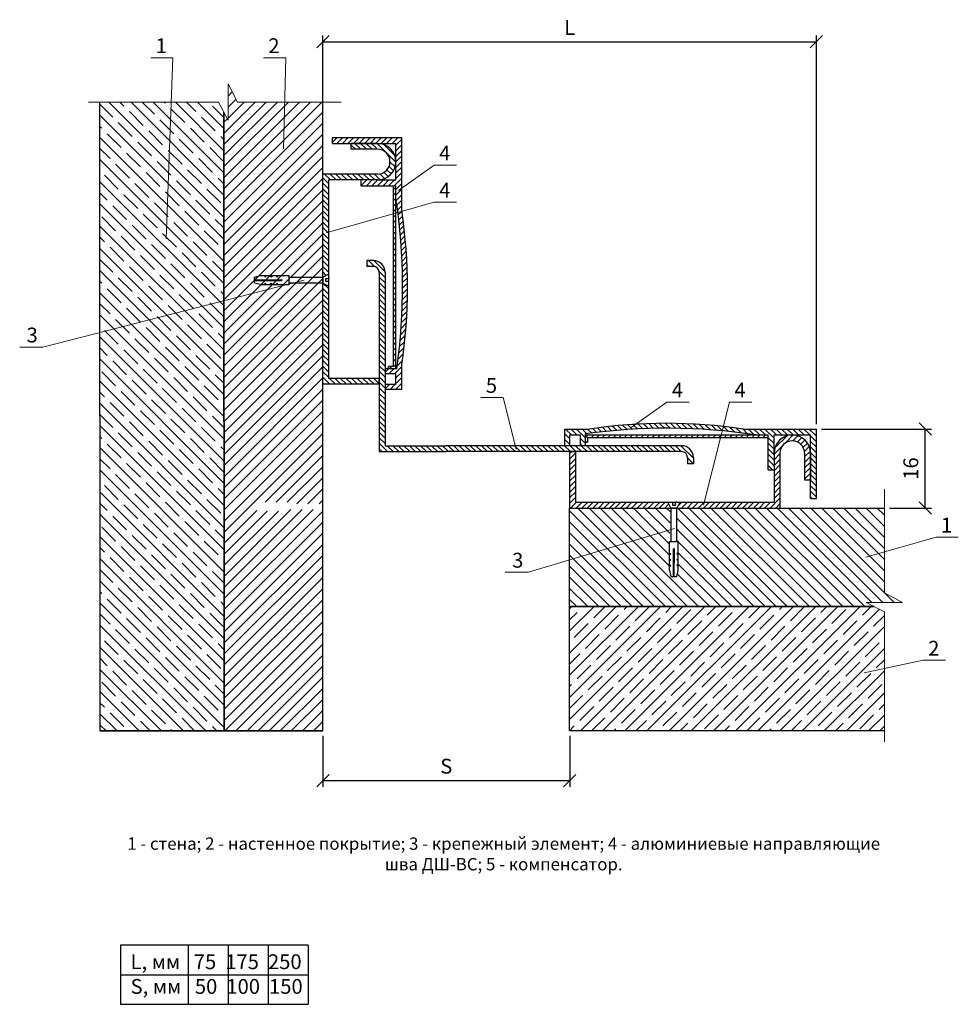
# Model space of a CAD drawing. Units: millimetres. Extents: x -99302 to -99097, y 72806 to 73219.
# Drawn here: x -99302 to -99112, y 72806 to 73006 of the extents above; entities that cross this region are included whole.
import ezdxf

# ---------------------------------------------------------------- set-up
doc = ezdxf.new("R2010")
doc.units = ezdxf.units.MM
doc.layers.get('0').update_dxf_attribs({"lineweight": 9, "plot": 0})
for name, color, linetype, lineweight in [('Вспомогат. линии', 130, 'Continuous', 13), ('Надписи', 7, 'Continuous', 13), ('Размер', 2, 'Continuous', 13), ('Стены', 14, 'Continuous', 30), ('Штриховка', 250, 'Continuous', 9)]:
    doc.layers.add(name, color=color, linetype=linetype, lineweight=lineweight)
doc.styles.get("Standard").update_dxf_attribs({"font": 'times.ttf', "height": 3})
doc.dimstyles.new('привязка 100', dxfattribs={"dimtxt": 2.5, "dimasz": 2.5, "dimexe": 1.25, "dimexo": 1, "dimgap": 1, "dimtad": 1, "dimlfac": 10, "dimzin": 9, "dimtxsty": 'Standard', "dimblk": 'OBLIQUE', "dimcen": 2.5, "dimadec": 0, "dimazin": 0, "dimtfac": 1, "dimtmove": 1, "dimatfit": 3, "dimldrblk": 'OBLIQUE', "dimfxl": 1, "dimarcsym": 0})
pattern_1 = [(45, (-302.78444, -233.4965), (-0.5612660076, 0.5612660076), [])]
pattern_2 = [(315, (-172381.0211, -26006.518), (0.5612660076, 0.5612660076), [])]

# ---------------------------------------------------------------- blocks, each defined once
blk = doc.blocks.new('_Oblique')
at = {"color": 0, "linetype": 'ByBlock', "lineweight": -2}
blk.add_line((-0.5, -0.5), (0.5, 0.5), dxfattribs=at)
blk = doc.blocks.new('*D205')
at = {"layer": 'Defpoints', "color": 0, "ltscale": 40, "transparency": 16777216}
for p in [(-99140.94, 72922.58), (-99118.91, 72922.58), (-99127.17, 72906.58)]:
    blk.add_point(p, dxfattribs=at)
at = {"layer": 'Размер', "color": 0, "lineweight": -2, "ltscale": 40, "transparency": 16777216}
for p, q in [((-99139.94, 72922.58), (-99117.66, 72922.58)), ((-99118.91, 72906.58), (-99118.91, 72922.58)), ((-99126.17, 72906.58), (-99117.66, 72906.58))]:
    blk.add_line(p, q, dxfattribs=at)
at = {"layer": 'Размер', "color": 0, "lineweight": -2, "ltscale": 40, "transparency": 16777216, "xscale": 2.5, "yscale": 2.5, "zscale": 2.5}
for p, rotation in [((-99118.91, 72922.58), 90), ((-99118.91, 72906.58), 270)]:
    blk.add_blockref('_Oblique', p, dxfattribs=dict(at, rotation=rotation))
at = {"layer": 'Размер', "color": 0, "ltscale": 40, "transparency": 16777216, "insert": (-99121.44, 72914.58), "char_height": 3, "attachment_point": 5, "rotation": 90}
blk.add_mtext('16', dxfattribs=at)
blk = doc.blocks.new('_None')
blk = doc.blocks.new('*D208')
at = {"layer": 'Defpoints', "color": 0, "ltscale": 40, "transparency": 16777216}
for p in [(-99140.94, 73001.03), (-99240.94, 72987.8), (-99140.94, 72922.58)]:
    blk.add_point(p, dxfattribs=at)
at = {"layer": 'Размер', "color": 0, "lineweight": -2, "ltscale": 40, "transparency": 16777216}
for p, q in [((-99240.94, 72988.8), (-99240.94, 73002.28)), ((-99140.94, 72923.58), (-99140.94, 73002.28)), ((-99240.94, 73001.03), (-99140.94, 73001.03))]:
    blk.add_line(p, q, dxfattribs=at)
at = {"layer": 'Размер', "color": 0, "lineweight": -2, "ltscale": 40, "transparency": 16777216, "xscale": 2.5, "yscale": 2.5, "zscale": 2.5, "rotation": 180}
blk.add_blockref('_Oblique', (-99240.94, 73001.03), dxfattribs=at)
at = {"layer": 'Размер', "color": 0, "lineweight": -2, "ltscale": 40, "transparency": 16777216, "xscale": 2.5, "yscale": 2.5, "zscale": 2.5}
blk.add_blockref('_Oblique', (-99140.94, 73001.03), dxfattribs=at)
at = {"layer": 'Размер', "color": 0, "ltscale": 40, "transparency": 16777216, "insert": (-99190.94, 73003.53), "char_height": 3, "attachment_point": 5}
blk.add_mtext('L', dxfattribs=at)
blk = doc.blocks.new('*D209')
at = {"layer": 'Defpoints', "color": 0, "ltscale": 40, "transparency": 16777216}
for p in [(-99240.94, 72861.42), (-99190.94, 72861.42), (-99190.94, 72851.36)]:
    blk.add_point(p, dxfattribs=at)
at = {"layer": 'Размер', "color": 0, "lineweight": -2, "ltscale": 40, "transparency": 16777216}
for p, q in [((-99240.94, 72860.42), (-99240.94, 72850.11)), ((-99190.94, 72860.42), (-99190.94, 72850.11)), ((-99240.94, 72851.36), (-99190.94, 72851.36))]:
    blk.add_line(p, q, dxfattribs=at)
at = {"layer": 'Размер', "color": 0, "lineweight": -2, "ltscale": 40, "transparency": 16777216, "xscale": 2.5, "yscale": 2.5, "zscale": 2.5, "rotation": 180}
blk.add_blockref('_Oblique', (-99240.94, 72851.36), dxfattribs=at)
at = {"layer": 'Размер', "color": 0, "lineweight": -2, "ltscale": 40, "transparency": 16777216, "xscale": 2.5, "yscale": 2.5, "zscale": 2.5}
blk.add_blockref('_Oblique', (-99190.94, 72851.36), dxfattribs=at)
at = {"layer": 'Размер', "color": 0, "ltscale": 40, "transparency": 16777216, "insert": (-99215.94, 72853.89), "char_height": 3, "attachment_point": 5}
blk.add_mtext('S', dxfattribs=at)

msp = doc.modelspace()

# ---------------------------------------------------------------- hatches: boundary and pattern name
at = {"layer": 'Штриховка', "ltscale": 40}
h = msp.add_hatch(dxfattribs=at)
h.set_pattern_fill('ANSI31', color=0, scale=0.5, angle=180, style=0)
h.set_pattern_definition([(225, (-172381.1021, -26052.4234), (1.122532015, -1.122532015), [])])
h.paths.add_polyline_path([(-99247.83, 72907.749), (-99247.83, 72907.449), (-99241.025, 72907.449), (-99240.943, 72988.804), (-99258.218, 72988.804), (-99260.146, 72992.482), (-99260.146, 72985.127), (-99260.982, 72986.722), (-99260.901, 72861.422), (-99241.025, 72861.422), (-99241.025, 72906.249), (-99247.83, 72906.249), (-99247.83, 72905.949), (-99253.671, 72905.949), (-99254.871, 72906.249), (-99254.871, 72907.449), (-99253.671, 72907.749)])
h = msp.add_hatch(dxfattribs=at)
h.set_pattern_fill('ANSI35', color=0, scale=0.5, angle=90, style=0)
h.set_pattern_definition([(135, (-172381.102, -26052.4234), (-2.24506403, -2.24506403), []), (135, (-172381.102, -26050.1783), (-2.24506403, -2.24506403), [3.96875, -0.79375, 0, -0.79375])])
h.paths.add_polyline_path([(-99260.982, 72986.722), (-99262.073, 72988.804), (-99286.184, 72988.804), (-99286.103, 72861.422), (-99260.901, 72861.422)])
at = {"layer": 'Штриховка'}
h = msp.add_hatch(dxfattribs=at)
h.set_pattern_fill('ANSI31', color=0, scale=0.25, angle=-90, style=0)
h.set_pattern_definition(pattern_2)
h.paths.add_polyline_path([(-99229.843, 72973.041, 1), (-99229.843, 72980.441), (-99235.218, 72980.441), (-99235.218, 72979.241), (-99229.843, 72979.241, -1), (-99229.843, 72974.241), (-99240.943, 72974.241), (-99240.943, 72953.355), (-99239.743, 72953.955), (-99239.743, 72973.041)])
h.paths.add_polyline_path([(-99229.514, 72931.641), (-99229.514, 72932.841), (-99239.743, 72932.841), (-99239.743, 72951.555), (-99240.943, 72952.155), (-99240.943, 72931.641)])
h = msp.add_hatch(dxfattribs=at)
h.set_pattern_fill('ANSI31', color=0, scale=0.25, style=0)
h.set_pattern_definition([(45, (-172381.0211, -26006.518), (-0.5612660076, 0.5612660076), [])])
h.paths.add_polyline_path([(-99225.946, 72934.759), (-99228.314, 72934.759), (-99228.314, 72933.759), (-99226.143, 72933.759), (-99226.143, 72931.603), (-99228.314, 72931.603), (-99228.314, 72930.603), (-99226.143, 72930.603), (-99224.943, 72930.603), (-99224.943, 72935.603, 0.0741466), (-99224.943, 72966.831), (-99224.943, 72981.641), (-99239, 72981.641), (-99239, 72980.441), (-99226.143, 72980.441), (-99226.143, 72973.041), (-99229.843, 72973.041), (-99233.178, 72973.041), (-99233.178, 72971.841), (-99226.143, 72971.841), (-99226.143, 72969.325, -0.0727424)])
h = msp.add_hatch(dxfattribs=at)
h.set_pattern_fill('ANSI31', color=0, scale=0.25, angle=-90, style=0)
h.set_pattern_definition(pattern_2)
h.paths.add_polyline_path([(-99226.643, 72935.259), (-99227.625, 72935.259), (-99227.625, 72934.759), (-99226.143, 72934.759), (-99226.143, 72971.841), (-99226.643, 72971.841)])
h = msp.add_hatch(dxfattribs=at)
h.set_pattern_fill('ANSI31', color=0, scale=0.25, angle=-90, style=0)
h.set_pattern_definition([(315, (-282.7891, 0), (0.5612660076, 0.5612660076), [])])
h.paths.add_polyline_path([(-99168.283, 72919.21), (-99215.943, 72919.21), (-99228.314, 72919.21), (-99228.314, 72954.302, 0.4142136), (-99230.714, 72956.702), (-99232.025, 72956.702), (-99232.025, 72955.502), (-99230.714, 72955.502, -0.4142136), (-99229.514, 72954.302), (-99229.514, 72918.01), (-99215.943, 72918.01), (-99168.283, 72918.01, -0.4142136), (-99167.083, 72916.81), (-99167.083, 72915.499), (-99165.883, 72915.499), (-99165.883, 72916.81, 0.4142136)])
h = msp.add_hatch(dxfattribs=at)
h.set_pattern_fill('ANSI31', color=0, scale=0.25, angle=90, style=0)
h.set_pattern_definition([(135, (-302.78444, -233.4965), (-0.5612660076, -0.5612660076), [])])
h.paths.add_polyline_path([(-99155.754, 72922.581, 0.0741466), (-99186.981, 72922.581), (-99191.981, 72922.581), (-99191.981, 72921.381), (-99191.981, 72919.21), (-99190.981, 72919.21), (-99190.981, 72921.381), (-99188.825, 72921.381), (-99188.825, 72919.21), (-99187.825, 72919.21), (-99187.825, 72921.578, -0.0727424), (-99153.26, 72921.381), (-99150.743, 72921.381), (-99150.743, 72914.347), (-99149.543, 72914.347), (-99149.543, 72917.681), (-99149.543, 72921.381), (-99142.143, 72921.381), (-99142.143, 72908.525), (-99140.943, 72908.525), (-99140.943, 72922.581)])
h = msp.add_hatch(dxfattribs=at)
h.set_pattern_fill('ANSI31', color=0, scale=0.25, style=0)
h.set_pattern_definition(pattern_1)
h.paths.add_polyline_path([(-99189.743, 72918.01), (-99190.943, 72918.01), (-99190.943, 72906.581), (-99170.43, 72906.581), (-99171.03, 72907.781), (-99189.743, 72907.781)])
h.paths.add_polyline_path([(-99148.343, 72906.581), (-99148.343, 72917.681, -1), (-99143.343, 72917.681), (-99143.343, 72912.306), (-99142.143, 72912.306), (-99142.143, 72917.681, 1), (-99149.543, 72917.681), (-99149.543, 72907.781), (-99168.63, 72907.781), (-99169.23, 72906.581)])
h = msp.add_hatch(dxfattribs=at)
h.set_pattern_fill('ANSI31', color=0, scale=0.25, style=0)
h.set_pattern_definition(pattern_1)
h.paths.add_polyline_path([(-99150.743, 72921.381), (-99187.825, 72921.381), (-99187.825, 72919.9), (-99187.325, 72919.9), (-99187.325, 72920.881), (-99150.743, 72920.881)])
at = {"layer": 'Штриховка', "ltscale": 40}
h = msp.add_hatch(dxfattribs=at)
h.set_pattern_fill('ANSI31', color=0, scale=0.5, angle=270, style=0)
h.set_pattern_definition([(315, (-302.7844, -233.4965), (1.122532015, 1.122532015), [])])
h.paths.add_polyline_path([(-99169.23, 72906.581), (-99169.23, 72899.775), (-99168.93, 72899.775), (-99168.93, 72893.934), (-99169.23, 72892.734), (-99170.43, 72892.734), (-99170.73, 72893.934), (-99170.73, 72899.775), (-99170.43, 72906.581), (-99190.943, 72906.581), (-99190.943, 72886.624), (-99129.251, 72886.624), (-99130.846, 72887.46), (-99123.491, 72887.46), (-99127.169, 72889.387), (-99127.169, 72906.581)])
h = msp.add_hatch(dxfattribs=at)
h.set_pattern_fill('ANSI35', color=0, scale=0.5, angle=180, style=0)
h.set_pattern_definition([(225, (-302.7844, -233.4965), (2.24506403, -2.24506403), []), (225, (-305.0295, -233.4965), (2.24506403, -2.24506403), [3.96875, -0.79375, 0, -0.79375])])
h.paths.add_polyline_path([(-99190.943, 72886.624), (-99190.943, 72861.422), (-99127.169, 72861.422), (-99127.169, 72885.532), (-99129.251, 72886.624)])

# ---------------------------------------------------------------- linework, layer by layer
at = {"layer": 'Вспомогат. линии', "color": 0, "linetype": 'Continuous', "ltscale": 100}
for points in [[(-99237.226, 72988.804), (-99258.218, 72988.804), (-99260.146, 72992.482), (-99260.146, 72985.127), (-99262.073, 72988.804), (-99288.398, 72988.804)], [(-99127.169, 72910.38), (-99127.169, 72889.387), (-99123.491, 72887.46), (-99130.846, 72887.46), (-99127.169, 72885.532), (-99127.169, 72859.207)]]:
    msp.add_lwpolyline(points, dxfattribs=at)
at = {"layer": 'Надписи', "color": 0, "linetype": 'Continuous'}
for p, q in [((-99225.613, 72970.878), (-99218.371, 72976.041)), ((-99213.857, 72976.041), (-99218.371, 72976.041)), ((-99240.295, 72962.294), (-99218.371, 72968.523)), ((-99213.857, 72968.523), (-99218.371, 72968.523)), ((-99244.756, 72952.738), (-99297.67, 72939.174)), ((-99302.358, 72939.174), (-99297.67, 72939.174)), ((-99178.475, 72922.877), (-99171.233, 72928.041)), ((-99166.719, 72928.041), (-99171.233, 72928.041)), ((-99163.856, 72907.129), (-99158.555, 72928.041)), ((-99154.041, 72928.041), (-99158.555, 72928.041)), ((-99169.677, 72902.44), (-99199.303, 72893.552)), ((-99130.929, 72896.599), (-99116.72, 72900.657)), ((-99112.206, 72900.657), (-99116.72, 72900.657)), ((-99203.991, 72893.552), (-99199.303, 72893.552)), ((-99131.295, 72873.209), (-99119.309, 72875.727)), ((-99114.796, 72875.727), (-99119.309, 72875.727))]:
    msp.add_line(p, q, dxfattribs=at)
for points in [[(-99272.713, 72961.115), (-99271.305, 72997.781), (-99275.819, 72997.781)], [(-99248.898, 72979.371), (-99248.474, 72997.781), (-99252.988, 72997.781)], [(-99201.753, 72918.524), (-99204.398, 72928.957), (-99208.912, 72928.957)]]:
    msp.add_lwpolyline(points, dxfattribs=at)
at = {"layer": 'Стены', "color": 0, "ltscale": 40}
for p, q in [((-99286.184, 72988.804), (-99286.103, 72861.422)), ((-99240.943, 72861.422), (-99240.943, 72988.804)), ((-99260.982, 72986.722), (-99260.901, 72861.422)), ((-99260.901, 72861.422), (-99260.982, 72986.722)), ((-99239, 72980.441), (-99239, 72981.641)), ((-99239, 72981.641), (-99224.943, 72981.641)), ((-99239, 72980.441), (-99226.143, 72980.441)), ((-99229.843, 72980.441), (-99235.218, 72980.441)), ((-99235.218, 72979.241), (-99235.218, 72980.441)), ((-99226.143, 72973.041), (-99226.143, 72980.441)), ((-99224.943, 72966.831), (-99224.943, 72981.641)), ((-99229.843, 72979.241), (-99235.218, 72979.241)), ((-99240.943, 72931.641), (-99240.943, 72974.241)), ((-99229.843, 72974.241), (-99240.943, 72974.241)), ((-99239.743, 72932.841), (-99239.743, 72973.041)), ((-99229.843, 72973.041), (-99239.743, 72973.041)), ((-99233.178, 72971.841), (-99233.178, 72973.041)), ((-99229.843, 72973.041), (-99226.143, 72973.041)), ((-99233.178, 72971.841), (-99226.143, 72971.841)), ((-99226.643, 72935.259), (-99226.643, 72971.841)), ((-99226.143, 72934.759), (-99226.143, 72971.841)), ((-99230.714, 72956.702), (-99232.025, 72956.702)), ((-99232.025, 72956.702), (-99232.025, 72955.502)), ((-99230.714, 72955.502), (-99232.025, 72955.502)), ((-99229.514, 72954.302), (-99229.514, 72918.01)), ((-99228.314, 72954.302), (-99228.314, 72919.21)), ((-99225.946, 72934.759), (-99228.314, 72934.759)), ((-99226.643, 72935.259), (-99227.625, 72935.259)), ((-99227.625, 72934.759), (-99227.625, 72935.259)), ((-99224.943, 72930.603), (-99224.943, 72935.603)), ((-99229.514, 72932.841), (-99239.743, 72932.841)), ((-99229.514, 72931.641), (-99229.514, 72932.841)), ((-99226.143, 72933.759), (-99228.314, 72933.759)), ((-99226.143, 72931.603), (-99226.143, 72933.759)), ((-99229.514, 72931.641), (-99240.943, 72931.641)), ((-99229.514, 72931.641), (-99240.943, 72931.641)), ((-99226.143, 72931.603), (-99228.314, 72931.603)), ((-99226.143, 72930.603), (-99228.314, 72930.603)), ((-99224.943, 72930.603), (-99226.143, 72930.603)), ((-99191.981, 72922.581), (-99186.981, 72922.581)), ((-99191.981, 72922.581), (-99191.981, 72921.381)), ((-99155.754, 72922.581), (-99140.943, 72922.581)), ((-99140.943, 72908.525), (-99140.943, 72922.581)), ((-99191.981, 72921.381), (-99191.981, 72919.21)), ((-99190.981, 72921.381), (-99188.825, 72921.381)), ((-99190.981, 72921.381), (-99190.981, 72919.21)), ((-99188.825, 72921.381), (-99188.825, 72919.21)), ((-99187.825, 72921.578), (-99187.825, 72919.21)), ((-99187.825, 72921.381), (-99150.743, 72921.381)), ((-99187.325, 72920.881), (-99150.743, 72920.881)), ((-99187.325, 72920.881), (-99187.325, 72919.9)), ((-99150.743, 72914.347), (-99150.743, 72921.381)), ((-99149.543, 72921.381), (-99142.143, 72921.381)), ((-99149.543, 72917.681), (-99149.543, 72921.381)), ((-99142.143, 72908.525), (-99142.143, 72921.381)), ((-99228.314, 72919.21), (-99215.943, 72919.21)), ((-99168.283, 72919.21), (-99215.943, 72919.21)), ((-99187.825, 72919.9), (-99187.325, 72919.9)), ((-99229.514, 72918.01), (-99215.943, 72918.01)), ((-99168.283, 72918.01), (-99215.943, 72918.01)), ((-99190.943, 72918.01), (-99190.943, 72906.581)), ((-99190.943, 72918.01), (-99189.743, 72918.01)), ((-99189.743, 72918.01), (-99189.743, 72907.781)), ((-99167.083, 72916.81), (-99167.083, 72915.499)), ((-99165.883, 72916.81), (-99165.883, 72915.499)), ((-99149.543, 72917.681), (-99149.543, 72907.781)), ((-99148.343, 72917.681), (-99148.343, 72906.581)), ((-99143.343, 72917.681), (-99143.343, 72912.306)), ((-99142.143, 72917.681), (-99142.143, 72912.306)), ((-99165.883, 72915.499), (-99167.083, 72915.499)), ((-99150.743, 72914.347), (-99149.543, 72914.347)), ((-99143.343, 72912.306), (-99142.143, 72912.306)), ((-99142.143, 72908.525), (-99140.943, 72908.525)), ((-99190.943, 72906.581), (-99148.343, 72906.581)), ((-99190.943, 72906.581), (-99127.169, 72906.581)), ((-99190.943, 72886.624), (-99190.943, 72906.581)), ((-99189.743, 72907.781), (-99149.543, 72907.781)), ((-99129.251, 72886.624), (-99190.943, 72886.624)), ((-99190.943, 72886.624), (-99129.251, 72886.624)), ((-99190.943, 72861.422), (-99190.943, 72886.624)), ((-99286.103, 72861.422), (-99260.901, 72861.422)), ((-99240.943, 72861.422), (-99286.103, 72861.422)), ((-99260.901, 72861.422), (-99240.943, 72861.422)), ((-99127.169, 72861.422), (-99190.943, 72861.422)), ((-99243.916, 72818.044), (-99281.92, 72818.044)), ((-99281.92, 72818.044), (-99281.92, 72806.044)), ((-99268.236, 72818.044), (-99268.236, 72806.044)), ((-99260.129, 72818.044), (-99260.129, 72806.044)), ((-99252.022, 72818.044), (-99252.022, 72806.044)), ((-99243.916, 72818.044), (-99243.916, 72806.044)), ((-99281.92, 72812.044), (-99243.916, 72812.044)), ((-99281.92, 72806.044), (-99243.916, 72806.044))]:
    msp.add_line(p, q, dxfattribs=at)
at = {"layer": 'Стены', "color": 0}
for p, q in [((-99254.79, 72953.355), (-99253.59, 72953.655)), ((-99254.79, 72953.355), (-99253.59, 72953.655)), ((-99254.79, 72952.155), (-99254.79, 72953.355)), ((-99254.79, 72952.155), (-99254.79, 72953.355)), ((-99253.59, 72951.855), (-99254.79, 72952.155)), ((-99253.59, 72951.855), (-99254.79, 72952.155)), ((-99247.749, 72951.855), (-99247.749, 72953.655)), ((-99247.749, 72951.855), (-99247.749, 72953.655)), ((-99240.943, 72952.155), (-99247.749, 72952.155)), ((-99240.943, 72952.155), (-99247.749, 72952.155)), ((-99239.743, 72953.955), (-99240.943, 72953.355)), ((-99239.743, 72953.955), (-99240.943, 72953.355)), ((-99240.943, 72953.355), (-99240.943, 72952.155)), ((-99240.943, 72953.355), (-99240.943, 72952.155)), ((-99240.943, 72952.155), (-99239.743, 72951.555)), ((-99240.943, 72952.155), (-99239.743, 72951.555)), ((-99240.343, 72953.055), (-99239.743, 72953.055)), ((-99240.343, 72952.455), (-99240.343, 72953.055)), ((-99240.343, 72953.055), (-99239.743, 72953.055)), ((-99240.343, 72952.455), (-99240.343, 72953.055)), ((-99239.743, 72952.455), (-99240.343, 72952.455)), ((-99239.743, 72952.455), (-99240.343, 72952.455)), ((-99239.743, 72953.078), (-99239.743, 72953.955)), ((-99239.743, 72953.078), (-99239.743, 72953.955)), ((-99239.743, 72953.357), (-99239.743, 72953.055)), ((-99239.743, 72953.357), (-99239.743, 72953.055)), ((-99239.743, 72951.555), (-99239.743, 72952.455)), ((-99239.743, 72951.555), (-99239.743, 72952.431)), ((-99170.43, 72906.581), (-99171.03, 72907.781)), ((-99171.03, 72907.781), (-99170.153, 72907.781)), ((-99170.43, 72906.581), (-99171.03, 72907.781)), ((-99171.03, 72907.781), (-99170.13, 72907.781)), ((-99169.23, 72906.581), (-99170.43, 72906.581)), ((-99170.43, 72906.581), (-99170.43, 72899.775)), ((-99169.23, 72906.581), (-99170.43, 72906.581)), ((-99170.43, 72906.581), (-99170.43, 72899.775)), ((-99170.13, 72907.781), (-99170.13, 72907.181)), ((-99170.13, 72907.781), (-99170.13, 72907.181)), ((-99170.13, 72907.181), (-99169.53, 72907.181)), ((-99170.13, 72907.181), (-99169.53, 72907.181)), ((-99169.227, 72907.781), (-99169.53, 72907.781)), ((-99169.53, 72907.181), (-99169.53, 72907.781)), ((-99169.227, 72907.781), (-99169.53, 72907.781)), ((-99169.53, 72907.181), (-99169.53, 72907.781)), ((-99169.507, 72907.781), (-99168.63, 72907.781)), ((-99169.507, 72907.781), (-99168.63, 72907.781)), ((-99168.63, 72907.781), (-99169.23, 72906.581)), ((-99168.63, 72907.781), (-99169.23, 72906.581)), ((-99170.73, 72899.775), (-99168.93, 72899.775)), ((-99170.73, 72899.775), (-99168.93, 72899.775)), ((-99170.73, 72893.934), (-99170.43, 72892.734)), ((-99170.73, 72893.934), (-99170.43, 72892.734)), ((-99170.43, 72892.734), (-99169.23, 72892.734)), ((-99170.43, 72892.734), (-99169.23, 72892.734)), ((-99169.23, 72892.734), (-99168.93, 72893.934)), ((-99169.23, 72892.734), (-99168.93, 72893.934))]:
    msp.add_line(p, q, dxfattribs=at)
for points in [[(-99254.79, 72952.809), (-99249.223, 72952.857), (-99249.223, 72952.755)], [(-99254.79, 72952.809), (-99249.223, 72952.857), (-99249.223, 72952.755)], [(-99254.79, 72952.7), (-99249.223, 72952.652), (-99249.223, 72952.755)], [(-99254.79, 72952.7), (-99249.223, 72952.652), (-99249.223, 72952.755)], [(-99253.59, 72953.655), (-99247.749, 72953.655)], [(-99253.59, 72953.655), (-99247.749, 72953.655)], [(-99252.782, 72953.655), (-99252.595, 72953.355)], [(-99252.782, 72953.655), (-99252.595, 72953.355)], [(-99252.782, 72951.855), (-99252.595, 72952.155)], [(-99252.782, 72951.855), (-99252.595, 72952.155)], [(-99252.408, 72953.655), (-99252.595, 72953.355)], [(-99252.408, 72953.655), (-99252.595, 72953.355)], [(-99252.408, 72951.855), (-99252.595, 72952.155)], [(-99252.408, 72951.855), (-99252.595, 72952.155)], [(-99251.6, 72953.655), (-99251.413, 72953.355)], [(-99251.6, 72953.655), (-99251.413, 72953.355)], [(-99251.6, 72951.855), (-99251.413, 72952.155)], [(-99251.6, 72951.855), (-99251.413, 72952.155)], [(-99251.226, 72953.655), (-99251.413, 72953.355)], [(-99251.226, 72953.655), (-99251.413, 72953.355)], [(-99251.226, 72951.855), (-99251.413, 72952.155)], [(-99251.226, 72951.855), (-99251.413, 72952.155)], [(-99250.418, 72953.655), (-99250.231, 72953.355)], [(-99250.418, 72953.655), (-99250.231, 72953.355)], [(-99250.418, 72951.855), (-99250.231, 72952.155)], [(-99250.418, 72951.855), (-99250.231, 72952.155)], [(-99250.044, 72953.655), (-99250.231, 72953.355)], [(-99250.044, 72953.655), (-99250.231, 72953.355)], [(-99250.044, 72951.855), (-99250.231, 72952.155)], [(-99250.044, 72951.855), (-99250.231, 72952.155)], [(-99247.749, 72953.355), (-99240.943, 72953.355)], [(-99247.749, 72953.355), (-99240.943, 72953.355)], [(-99253.59, 72951.855), (-99247.749, 72951.855)], [(-99253.59, 72951.855), (-99247.749, 72951.855)], [(-99169.23, 72899.775), (-99169.23, 72906.581)], [(-99169.23, 72899.775), (-99169.23, 72906.581)], [(-99170.73, 72893.934), (-99170.73, 72899.775)], [(-99170.73, 72893.934), (-99170.73, 72899.775)], [(-99169.884, 72892.734), (-99169.932, 72898.302), (-99169.83, 72898.302)], [(-99169.884, 72892.734), (-99169.932, 72898.302), (-99169.83, 72898.302)], [(-99169.775, 72892.734), (-99169.727, 72898.302), (-99169.83, 72898.302)], [(-99169.775, 72892.734), (-99169.727, 72898.302), (-99169.83, 72898.302)], [(-99168.93, 72893.934), (-99168.93, 72899.775)], [(-99168.93, 72893.934), (-99168.93, 72899.775)], [(-99170.73, 72897.481), (-99170.43, 72897.294)], [(-99170.73, 72897.481), (-99170.43, 72897.294)], [(-99170.73, 72897.107), (-99170.43, 72897.294)], [(-99170.73, 72897.107), (-99170.43, 72897.294)], [(-99170.73, 72896.299), (-99170.43, 72896.112)], [(-99170.73, 72896.299), (-99170.43, 72896.112)], [(-99168.93, 72897.481), (-99169.23, 72897.294)], [(-99168.93, 72897.481), (-99169.23, 72897.294)], [(-99168.93, 72897.107), (-99169.23, 72897.294)], [(-99168.93, 72897.107), (-99169.23, 72897.294)], [(-99168.93, 72896.299), (-99169.23, 72896.112)], [(-99168.93, 72896.299), (-99169.23, 72896.112)], [(-99170.73, 72895.925), (-99170.43, 72896.112)], [(-99170.73, 72895.925), (-99170.43, 72896.112)], [(-99170.73, 72895.116), (-99170.43, 72894.93)], [(-99170.73, 72895.116), (-99170.43, 72894.93)], [(-99170.73, 72894.743), (-99170.43, 72894.93)], [(-99170.73, 72894.743), (-99170.43, 72894.93)], [(-99168.93, 72895.925), (-99169.23, 72896.112)], [(-99168.93, 72895.925), (-99169.23, 72896.112)], [(-99168.93, 72895.116), (-99169.23, 72894.93)], [(-99168.93, 72895.116), (-99169.23, 72894.93)], [(-99168.93, 72894.743), (-99169.23, 72894.93)], [(-99168.93, 72894.743), (-99169.23, 72894.93)]]:
    msp.add_lwpolyline(points, dxfattribs=at)
at = {"layer": 'Стены', "color": 0, "ltscale": 40}
for centre, radius, start, end in [((-99229.843, 72976.741), 3.7, 270, 90), ((-99229.843, 72976.741), 2.5, 270, 90), ((-99344.211, 72951.368), 119.425, 352.00575, 8.64776), ((-99329.654, 72951.217), 105.868, 351.51895, 8.48105), ((-99230.714, 72954.302), 2.4, 0, 90), ((-99230.714, 72954.302), 1.2, 0, 90), ((-99171.217, 72803.314), 119.425, 81.35224, 97.99425), ((-99171.368, 72817.871), 105.868, 81.51895, 98.48105), ((-99145.843, 72917.681), 3.7, 0, 180), ((-99145.843, 72917.681), 2.5, 0, 180), ((-99168.283, 72916.81), 2.4, 0, 90), ((-99168.283, 72916.81), 1.2, 0, 90)]:
    msp.add_arc(centre, radius, start, end, dxfattribs=at)

# ---------------------------------------------------------------- texts
at = {"layer": 'Надписи', "color": 0, "linetype": 'Continuous'}
for s, p in [('1', (-99274.821, 72998.731)), ('2', (-99251.99, 72998.731)), ('4', (-99217.373, 72976.991)), ('4', (-99217.373, 72969.473)), ('3', (-99300.96, 72940.124)), ('5', (-99207.914, 72929.907)), ('4', (-99170.236, 72928.991)), ('4', (-99157.558, 72928.991)), ('1', (-99115.723, 72901.607)), ('3', (-99202.593, 72894.502)), ('2', (-99118.312, 72876.677))]:
    msp.add_text(s, height=3, dxfattribs=at).set_placement(p)
at = {"layer": 'Надписи', "color": 0, "linetype": 'Continuous', "ltscale": 100, "insert": (-99204.31, 72832.395), "char_height": 2.5, "width": 159, "attachment_point": 8}
msp.add_mtext('1 - стена; 2 - настенное покрытие; 3 - крепежный элемент; 4 - алюминиевые направляющие шва ДШ-ВС; 5 - компенсатор.', dxfattribs=at)
at = {"layer": 'Стены', "color": 0, "ltscale": 40, "insert": (-99279.897, 72816.166), "char_height": 3, "width": 81.18072, "attachment_point": 1}
msp.add_mtext('L, мм   75  175  250\\PS, мм   50  100  150', dxfattribs=at)

# ---------------------------------------------------------------- dimensions: what is measured, and where the dimension line sits
at = {"layer": 'Размер', "color": 0, "ltscale": 40}
for base, p1, p2, text, picture, middle in [((-99140.943, 73001.034), (-99240.943, 72987.804), (-99140.943, 72922.581), 'L', '*D208', (-99190.943, 73003.534)), ((-99190.943, 72851.357), (-99240.943, 72861.422), (-99190.943, 72861.422), 'S', '*D209', (-99215.943, 72853.89))]:
    dim = msp.add_linear_dim(base=base, p1=p1, p2=p2, text=text, dimstyle='привязка 100', override={"dimtxt": 3, "dimlfac": 1, "dimldrblk": 'None', "dimfxl": 1.25}, dxfattribs=at)
    dim.commit()
    dim.dimension.update_dxf_attribs({"geometry": picture, "text_midpoint": middle})
dim = msp.add_linear_dim(base=(-99118.912, 72922.581), p1=(-99127.169, 72906.581), p2=(-99140.943, 72922.581), angle=90, dimstyle='привязка 100', override={"dimtxt": 3, "dimlfac": 1, "dimldrblk": 'None', "dimfxl": 1.25}, dxfattribs=at)
dim.commit()
dim.dimension.update_dxf_attribs({"geometry": '*D205', "text_midpoint": (-99121.438, 72914.581)})

doc.saveas('drawing.dxf')
